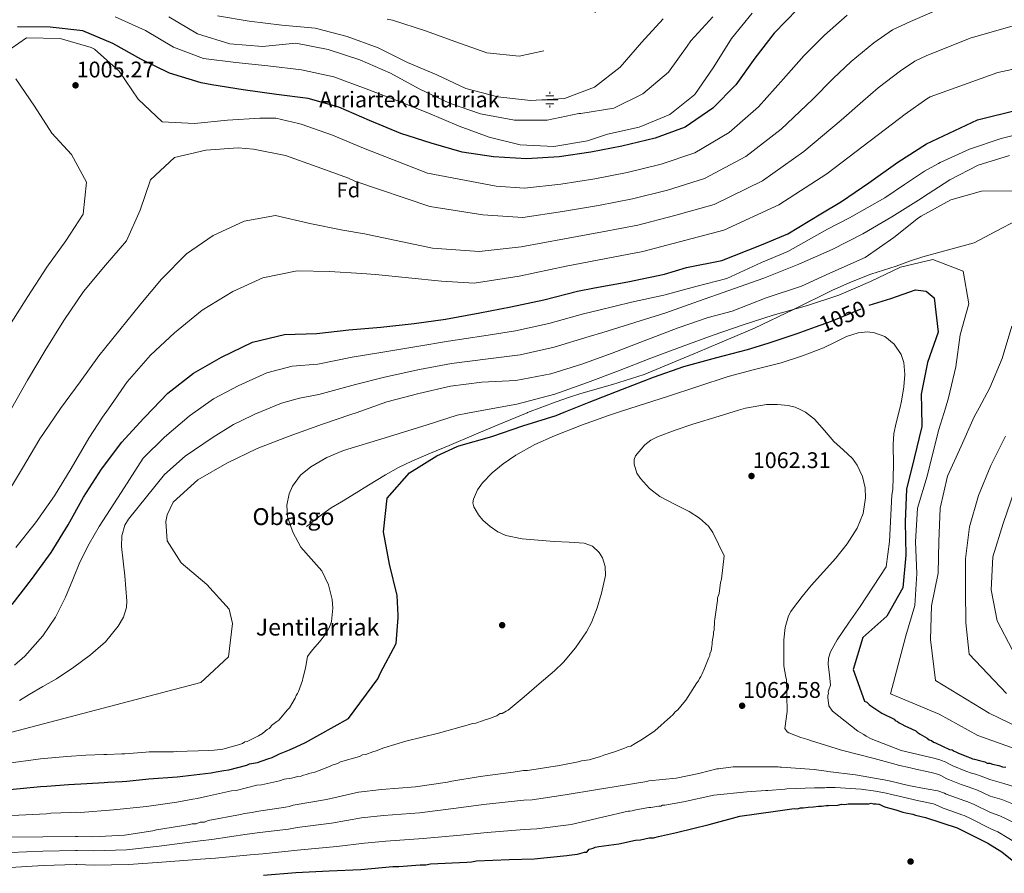
# Model space of a CAD drawing. Extents: x 573271 to 580132, y 742910 to 747613.
# Drawn here: x 574630 to 575097, y 745022 to 745427 of the extents above; entities that cross this region are included whole.
import ezdxf
from ezdxf.enums import TextEntityAlignment as Align

# ---------------------------------------------------------------- set-up
doc = ezdxf.new("R2010")
doc.units = 0
doc.header["$MEASUREMENT"] = 0
doc.linetypes.add('DGN Style 3', pattern=[108.220896, 77.30064, -30.920256])
doc.linetypes.add('DGN Style 5', pattern=[54.110448, 23.190192, -30.920256])
for name, color, linetype in [('Nivel 13', 7, 'Continuous'), ('Nivel 17', 7, 'Continuous'), ('Nivel 21', 7, 'Continuous'), ('Nivel 22', 7, 'Continuous'), ('Nivel 36', 7, 'Continuous'), ('Nivel 37', 7, 'Continuous'), ('Nivel 4', 7, 'Continuous'), ('Nivel 41', 7, 'Continuous'), ('Nivel 43', 7, 'Continuous'), ('Nivel 5', 7, 'Continuous'), ('Nivel 7', 7, 'Continuous')]:
    doc.layers.add(name, color=color, linetype=linetype)
doc.styles.add('Style-arial', font='arial.shx', dxfattribs={"bigfont": 'arialbig.shx'})
doc.styles.add('Style-ariali', font='ariali.shx', dxfattribs={"bigfont": 'arialibig.shx'})
doc.styles.add('Style-times', font='times.shx', dxfattribs={"bigfont": 'timesbig.shx'})

# ---------------------------------------------------------------- blocks, each defined once
blk = doc.blocks.new('5PATER_2')
at = {"layer": 'Nivel 7', "linetype": 'Continuous', "lineweight": 0}
h = blk.add_hatch(color=53, dxfattribs=at)
edge = h.paths.add_edge_path()
edge.add_ellipse((0, 0), major_axis=(-1.09, -1.12), ratio=0.999422, start_angle=0, end_angle=360)
blk = doc.blocks.new('5NACIE')
at = {"layer": 'Nivel 13', "color": 4, "linetype": 'Continuous', "lineweight": 0, "flags": 128}
for points in [[(-3.75, 0), (3.75, 0)], [(-1.88, 1.88), (1.88, 1.88)], [(0, 2.81), (0, 3.75)], [(-1.88, -1.88), (1.88, -1.88)], [(0, -2.81), (0, -3.75)]]:
    blk.add_lwpolyline(points, dxfattribs=at)
blk = doc.blocks.new('5PATER_4')
at = {"layer": 'Nivel 7', "linetype": 'Continuous', "lineweight": 0}
h = blk.add_hatch(color=53, dxfattribs=at)
edge = h.paths.add_edge_path()
edge.add_ellipse((0, 0), major_axis=(-1.07, -1.13), ratio=0.999422, start_angle=0, end_angle=360)
blk = doc.blocks.new('5PERFI_9')
at = {"layer": 'Nivel 17', "linetype": 'Continuous', "lineweight": 0}
h = blk.add_hatch(color=7, dxfattribs=at)
edge = h.paths.add_edge_path()
edge.add_arc((0, 0), 1.56, 316.1513, 676.1513)
blk = doc.blocks.new('5PERFI_8')
at = {"layer": 'Nivel 17', "color": 7, "linetype": 'Continuous', "lineweight": 0}
blk.add_blockref('5PERFI_9', (0, 0), dxfattribs=at)
blk = doc.blocks.new('5PERFI_11')
at = {"layer": 'Nivel 17', "linetype": 'Continuous', "lineweight": 0}
h = blk.add_hatch(color=7, dxfattribs=at)
edge = h.paths.add_edge_path()
edge.add_arc((0, 0), 1.56, 315.575, 675.575)
blk = doc.blocks.new('5PERFI_10')
at = {"layer": 'Nivel 17', "color": 7, "linetype": 'Continuous', "lineweight": 0}
blk.add_blockref('5PERFI_11', (0, 0), dxfattribs=at)

msp = doc.modelspace()

# ---------------------------------------------------------------- linework, layer by layer
at = {"layer": 'Nivel 21', "color": 7, "linetype": 'DGN Style 3', "lineweight": 0}
for points in [[(575103.288, 745332.029, 1040.843), (575093.106, 745326.596, 1041.681), (575082.925, 745321.163, 1042.519), (575070.774, 745317.862, 1043.547), (575058.624, 745314.562, 1044.575), (575052.27, 745312.47, 1044.719), (575045.964, 745310.194, 1044.651), (575039.93, 745308.3, 1044.782), (575033.91, 745306.357, 1044.955), (575024.757, 745302.727, 1045.52), (575015.785, 745298.659, 1046.098), (574997.343, 745289.594, 1046.126), (574978.817, 745280.721, 1045.983), (574970.581, 745277.16, 1046.303), (574962.343, 745273.694, 1046.897), (574951.952, 745269.39, 1048.689), (574941.563, 745265.095, 1050.286), (574934.052, 745261.84, 1050.406), (574926.436, 745258.693, 1050.514), (574911.492, 745253.968, 1051.19), (574896.449, 745249.648, 1051.847), (574890.54, 745247.797, 1052.08), (574884.657, 745245.814, 1052.303), (574871.184, 745240.637, 1052.796)], [(574871.184, 745240.637, 1052.796), (574870.988, 745240.562, 1052.803), (574857.526, 745235.008, 1052.836), (574845.762, 745230.04, 1051.299), (574834.009, 745225.07, 1049.258), (574825.097, 745221.354, 1048.207), (574816.186, 745217.636, 1047.43), (574809.852, 745214.639, 1047.127), (574803.723, 745211.175, 1046.897), (574795.754, 745206.232, 1046.658), (574787.803, 745201.273, 1046.402), (574782.886, 745198.347, 1046.196), (574777.998, 745195.364, 1045.945), (574773.964, 745192.532, 1045.698), (574770.069, 745189.518, 1045.412), (574768.206, 745188.058, 1045.26), (574766.344, 745186.597, 1045.108)]]:
    msp.add_polyline3d(points, dxfattribs=at)
at = {"layer": 'Nivel 22', "color": 30, "linetype": 'DGN Style 5', "lineweight": 30, "elevation": 1050, "flags": 128}
msp.add_lwpolyline([(575007.754, 745281.365), (575015.24, 745284.073), (575032.994, 745291.509), (575033.148, 745291.556)], dxfattribs=at)
at = {"layer": 'Nivel 4', "color": 30, "linetype": 'Continuous', "lineweight": 30, "flags": 128}
for points, elevation in [([(574999.148, 745432.123), (574988.083, 745420.773), (574978.924, 745408.882), (574969.84, 745396.23), (574958.946, 745385.089), (574945.893, 745376.148), (574931.675, 745370.831), (574915.925, 745367.13), (574901.138, 745364.197), (574886.173, 745362.023), (574870.577, 745361.057), (574855.004, 745361.993), (574840.079, 745364.282), (574825.384, 745368.441), (574810.996, 745373.156), (574796.15, 745379.285), (574781.683, 745385.522), (574767.127, 745389.681), (574751.997, 745391.554), (574736.242, 745393.804), (574721.42, 745396.198), (574716.363, 745397.099), (574701.32, 745401.671), (574687.715, 745408.431), (574674.451, 745415.851), (574660.159, 745421.881), (574644.754, 745423.579), (574629.29, 745423.651)], 1000), ([(574689.782, 745238.664), (574700.583, 745249.803), (574712.768, 745259.292), (574725.932, 745266.989), (574740.623, 745274.003), (574755.89, 745277.632), (574771.177, 745278.147), (574786.318, 745279.975), (574801.532, 745281.113), (574817.294, 745282.945), (574832.226, 745284.98), (574848.466, 745287.923), (574863.253, 745290.787), (574878.798, 745294.21), (574894.823, 745298.328), (574902.908, 745299.834), (574918.665, 745302.635), (574936.031, 745306.299), (574946.482, 745309.505), (574963.216, 745312.752), (574982.017, 745320.195), (574994.548, 745325.506), (575010.194, 745335.02), (575019.996, 745340.863), (575033.015, 745349.698), (575046.715, 745359.418), (575060.359, 745368.222), (575084.495, 745379.585), (575104.284, 745384.489)], 1025), ([(575033.148, 745291.556), (575043.445, 745294.715), (575055.186, 745298.886), (575060.262, 745298.188), (575064.049, 745295.084), (575065.834, 745278.818), (575060.833, 745264.401), (575057.891, 745249.308), (575057.979, 745242.67)], 1050), ([(574888.545, 745240.826), (574900.287, 745245.644), (574916.161, 745251.767), (574930.929, 745257.468), (574945.287, 745262.543), (574960.827, 745266.796), (574975.401, 745270.558), (574985.206, 745273.598), (574999.047, 745278.215), (575007.754, 745281.365)], 1050), ([(575057.979, 745242.67), (575058.094, 745234.029), (575054.453, 745218.972), (575050.895, 745204.265), (575050.271, 745188.759), (575050.61, 745173.001), (575049.114, 745157.398), (575041.569, 745144.091), (575030.149, 745133.886), (575025.592, 745118.732), (575030.944, 745103.768), (575031.998, 745103.212), (575033.171, 745102.086), (575033.874, 745101.41), (575039.231, 745098.068), (575045.038, 745095.195), (575045.512, 745094.514), (575046.67, 745094.078), (575047.374, 745093.402), (575048.303, 745092.961), (575050.395, 745091.853), (575051.553, 745091.416), (575055.268, 745089.651), (575055.972, 745088.975), (575057.37, 745088.083), (575060.63, 745086.079), (575061.563, 745085.408), (575062.722, 745084.971), (575063.655, 745084.3), (575064.584, 745083.859), (575071.315, 745080.774), (575072.469, 745080.568), (575073.403, 745079.896), (575074.327, 745079.685), (575075.256, 745079.244), (575079.431, 745077.488), (575081.284, 745076.835), (575082.212, 745076.394), (575083.137, 745076.182), (575085.449, 745075.539), (575087.992, 745074.9), (575089.155, 745074.234), (575090.305, 745074.257), (575091.693, 745073.825), (575094.696, 745073.195), (575096.319, 745072.538), (575097.932, 745072.34)], 1050), ([(574625.572, 745061.79), (574640.19, 745063.254), (574643.17, 745063.422), (574653.374, 745064.133), (574662.087, 745064.584), (574670.283, 745065.074), (574672.107, 745065.176), (574678.861, 745065.626), (574681.147, 745065.79), (574691.568, 745066.788), (574704.973, 745067.83), (574721.018, 745069.73), (574723.477, 745070.113), (574727.054, 745070.712), (574729.391, 745071.112), (574737.922, 745073.28), (574739.26, 745073.888), (574743.058, 745074.619), (574747.93, 745076.292), (574750.032, 745076.985), (574753.558, 745078.738), (574758.276, 745080.592), (574761.371, 745082.072), (574765.853, 745084.036), (574786.238, 745095.506), (574800.131, 745114.293), (574801.359, 745117.069), (574808.809, 745131.024), (574809.696, 745143.415), (574809.828, 745144.384), (574809.214, 745153.79), (574805.725, 745168.781), (574802.788, 745184.121), (574804.622, 745199.977), (574815.198, 745212.016), (574828.152, 745220.196), (574837.672, 745224.478), (574838.5, 745224.83), (574854.177, 745229.222), (574868.881, 745234.299), (574884.693, 745239.246), (574888.545, 745240.826)], 1050), ([(574626.654, 745149.55), (574635.917, 745161.442), (574645.173, 745174.233), (574653.252, 745187.362), (574660.499, 745200.555), (574668.992, 745213.826), (574678.733, 745226.62), (574689.038, 745237.896), (574689.782, 745238.664)], 1025), ([(574890.903, 745030.635), (574893.449, 745030.893), (574894.837, 745031.138), (574898.071, 745032.098), (574899.23, 745032.109), (574900.374, 745033.511), (574902.223, 745033.993), (574903.145, 745034.466), (574904.996, 745034.716), (574914.484, 745035.97), (574922.346, 745037.671), (574924.661, 745037.926), (574928.822, 745038.894), (574930.907, 745038.915), (574933.22, 745039.402), (574941.774, 745041.342), (574957.261, 745045.205), (574971.821, 745049.058), (574988.712, 745051.545), (574997.505, 745052.792), (574999.129, 745052.577), (575000.514, 745053.054), (575001.905, 745053.068), (575004.219, 745053.323), (575006.766, 745053.58), (575009.08, 745053.835), (575010.471, 745053.849), (575012.785, 745054.104), (575013.944, 745054.116), (575018.344, 745054.392), (575019.961, 745054.871), (575021.585, 745054.656), (575023.205, 745054.904), (575032.936, 745055.002), (575034.092, 745055.245), (575035.253, 745055.025), (575036.412, 745055.036), (575037.573, 745054.816), (575037.852, 745054.768), (575040.174, 745053.665), (575041.098, 745053.453), (575045.724, 745052.166), (575049.195, 745051.086), (575050.584, 745050.654), (575053.816, 745050.029), (575055.204, 745049.597), (575059.825, 745048.54), (575074.874, 745043.553), (575089.509, 745036.258), (575096.029, 745032.249), (575108.187, 745022.375)], 1075), ([(574745.939, 745021.07), (574761.22, 745022.382), (574776.969, 745023.235), (574792.024, 745023.85), (574807.305, 745025.162), (574810.085, 745025.19), (574820.273, 745025.987), (574822.822, 745026.013), (574825.134, 745026.499), (574842.273, 745027.367), (574844.59, 745027.39), (574846.903, 745027.877), (574862.422, 745028.496), (574874.236, 745028.846), (574889.746, 745030.392), (574890.903, 745030.635)], 1075)]:
    msp.add_lwpolyline(points, dxfattribs=dict(at, elevation=elevation))
at = {"layer": 'Nivel 5', "color": 30, "linetype": 'DGN Style 3', "lineweight": 0, "elevation": 980, "flags": 128}
msp.add_lwpolyline([(574402.316, 745675.727), (574386.962, 745674.762), (574371.728, 745671.445), (574357.691, 745664.953), (574349.96, 745651.653), (574348.998, 745634.811), (574349.387, 745627.643), (574354.707, 745597.51), (574361.126, 745583.922), (574371.725, 745571.33), (574384.136, 745562.036), (574397.029, 745553.091), (574409.441, 745543.59), (574410.158, 745529.203), (574404.37, 745514.913), (574406.965, 745499.051), (574410.938, 745494.58), (574426.089, 745489.386), (574441.899, 745489.351), (574456.617, 745492.249), (574472.004, 745493.457), (574487.472, 745492.658), (574503.168, 745488.921), (574518.554, 745484.94), (574534.036, 745482.031), (574549.993, 745480.717), (574567.1, 745477.637), (574580.445, 745476.017), (574593.799, 745473.031), (574609.587, 745467.239), (574625.122, 745463.825), (574640.056, 745460.152), (574655.472, 745458.75), (574671.353, 745458.508), (574688.999, 745453.418), (574705.428, 745450.793), (574719.134, 745446.103), (574731.637, 745444.993), (574746.589, 745441.477), (574761.423, 745437.029), (574777.188, 745433.543), (574795.149, 745428.844), (574807.032, 745426.943), (574822.806, 745421.823), (574837.093, 745416.623), (574851.76, 745411.391), (574867.165, 745409.762), (574882.295, 745413.113), (574895.695, 745421.884), (574905.754, 745433.642), (574915.117, 745446.088), (574926.291, 745456.678), (574939.001, 745465.133), (574951.429, 745474.347), (574962.881, 745484.696), (574971.067, 745497.342), (574972.712, 745499.705), (574980.376, 745512.659), (574980.371, 745513.489), (574980.017, 745514.628), (574979.598, 745515.317), (574967.664, 745525.687), (574967.209, 745526.549), (574959.13, 745539.953), (574949.253, 745558.871), (574944.363, 745566), (574944.12, 745566.171), (574939.322, 745569.842), (574931.133, 745573.628), (574920.603, 745575.773), (574907.691, 745577.038), (574898.035, 745577.632), (574882.315, 745579.882), (574880.825, 745580.183), (574878.743, 745581.242), (574878.184, 745581.965), (574876.563, 745586.625), (574876.787, 745589.359), (574877.641, 745591.06), (574879.494, 745593.251), (574888.617, 745600.195), (574896.541, 745605.125), (574902.662, 745610.665), (574910.385, 745614.763), (574918.203, 745614.814), (574923.129, 745612.667), (574924.975, 745610.707), (574929.968, 745603.683), (574935.689, 745596.49), (574941.153, 745591.475), (574946.963, 745586.393), (574952.485, 745583.039), (574957.79, 745581.24), (574963.918, 745580.588), (574970.702, 745579.975), (574998.451, 745573.593), (575003.193, 745573.174), (575008.973, 745572.797), (575013.832, 745570.269), (575014.255, 745569.13), (575009.818, 745554.572)], dxfattribs=at)
at = {"layer": 'Nivel 5', "color": 30, "linetype": 'Continuous', "lineweight": 0, "flags": 128}
for points, elevation in [([(575087.236, 745441.264), (575052.757, 745426.313), (575044.278, 745422.216), (575035.356, 745416.035), (575024.685, 745407.227), (575016.112, 745399.184), (575006.272, 745389.246), (574991.429, 745375.119), (574974.658, 745362.151), (574955.047, 745351.67), (574937.45, 745346.255), (574920.881, 745342.146), (574904.802, 745338.977), (574887.781, 745336.069), (574868.904, 745333.226), (574849.979, 745334.497), (574824.82, 745338.515), (574789.175, 745350.423), (574786.235, 745351.901), (574771.324, 745357.269), (574756.275, 745362.636), (574741.103, 745365.651), (574733.834, 745366.295), (574718.62, 745365.158), (574703.698, 745361.739), (574692.352, 745351.079), (574687.395, 745336.725), (574680.917, 745322.153), (574671.03, 745310.534), (574660.526, 745298.081), (574651.136, 745284.389), (574642.304, 745270.148), (574634.025, 745256.049), (574626.364, 745242.507)], 1010), ([(574977.737, 745430.168), (574967.887, 745418.1), (574959.465, 745404.76), (574950.452, 745391.625), (574938.614, 745382.173), (574924.124, 745376.059), (574909.097, 745372.778), (574899.569, 745369.671), (574883.639, 745366.938), (574867.617, 745367.767), (574852.995, 745371.269), (574838.743, 745376.504), (574823.895, 745382.841), (574809.085, 745388.764), (574794.623, 745394.343), (574779.33, 745399.985), (574763.88, 745403.24), (574747.989, 745405.142), (574732.722, 745406.807), (574717.384, 745408.713), (574703.166, 745414.017), (574690.003, 745421.957), (574675.535, 745428.469)], 995), ([(574959.079, 745428.446), (574948.568, 745417.03), (574946.82, 745414.459), (574937.905, 745402.258), (574925.796, 745391.939), (574912.037, 745385.103), (574896.383, 745382.545), (574895.484, 745382.539), (574880.421, 745379.361), (574864.888, 745379.398), (574848.817, 745382.407), (574834.082, 745387.43), (574819.715, 745394.29), (574806.21, 745401.639), (574791.639, 745408.013), (574776.627, 745412.966), (574761.213, 745415.978), (574745.414, 745414.353), (574729.873, 745415.635), (574714.586, 745420.344), (574700.973, 745428.419)], 990), ([(574935.447, 745427.57), (574925.177, 745416.26), (574915.117, 745404.605), (574902.829, 745395.115), (574888.577, 745389.729), (574872.567, 745388.691), (574856.987, 745390.526), (574841.844, 745394.509), (574828.137, 745400.992), (574814.192, 745406.851), (574800.205, 745413.748), (574785.502, 745419.152), (574770.462, 745423.102), (574754.54, 745424.52), (574739.064, 745426.39), (574724.103, 745428.956)], 985), ([(575022.753, 745429.304), (575011.917, 745419.675), (575002.098, 745409.978), (574992.598, 745399.064), (574980.635, 745385.675), (574966.802, 745373.62), (574950.47, 745363.909), (574934.562, 745358.543), (574918.403, 745354.638), (574902.97, 745351.587), (574886.977, 745349.046), (574869.741, 745347.141), (574856.173, 745348.132), (574823.67, 745354.195), (574793.322, 745366.16), (574778.614, 745372.222), (574763.704, 745377.521), (574762.526, 745377.859), (574751.716, 745380.418), (574744.174, 745380.438), (574728.89, 745379.438)], 1005), ([(575106.482, 745425.527), (575081.597, 745418.481), (575060.569, 745410.155), (575054.887, 745407.411), (575047.96, 745402.766), (575037.454, 745394.779), (575030.127, 745388.389), (575019.947, 745379.428), (575002.224, 745364.564), (574982.515, 745350.681), (574959.623, 745339.432), (574940.337, 745333.968), (574923.358, 745329.655), (574906.633, 745326.368), (574888.584, 745323.092), (574868.068, 745319.31), (574848.105, 745317.012), (574825.997, 745318.653), (574793.857, 745325.45), (574783.547, 745327.144), (574767.82, 745330.362), (574751.605, 745334.13), (574736.747, 745331.473), (574722.054, 745324.735), (574709.45, 745315.935), (574697.559, 745303.957), (574687.741, 745292.269), (574677.79, 745279.889), (574667.77, 745267.508), (574658.994, 745255.204), (574649.598, 745242.55), (574646.616, 745238.194)], 1015), ([(574728.89, 745379.438), (574713.195, 745377.814), (574697.899, 745378.682), (574686.482, 745389.401), (574677.401, 745402.626), (574665.778, 745413.136), (574664.113, 745413.886), (574649.486, 745418.149), (574633.501, 745418.529), (574626.2, 745413.5)], 1005), ([(575108.278, 745405.087), (575094.241, 745402.06), (575062.015, 745390.413), (575060.563, 745389.497), (575050.222, 745382.331), (575044.141, 745377.595), (575033.621, 745369.61), (575013.018, 745354.008), (574990.371, 745339.212), (574964.2, 745327.193), (574943.225, 745321.68), (574925.836, 745317.163), (574908.465, 745313.758), (574889.388, 745310.115), (574867.231, 745305.395), (574845.806, 745302.018), (574830.288, 745302.994), (574798.985, 745306.144), (574792.494, 745306.586), (574777.128, 745307.593), (574761.905, 745307.839), (574745.597, 745304.619), (574731.387, 745298.091), (574716.847, 745289.21), (574703.632, 745278.537), (574692.355, 745267.947), (574681.16, 745255.212), (574672.318, 745242.493), (574669.617, 745238.444)], 1020), ([(574628.509, 745398.985), (574637.242, 745386.104), (574645.49, 745373.22), (574654.758, 745363.179), (574661.97, 745350.011), (574660.34, 745334.779), (574652.12, 745322.202), (574643.138, 745309.621), (574634.166, 745295.655), (574625.469, 745281.899)], 1005), ([(574710.685, 745238.891), (574711.301, 745239.411), (574722.245, 745247.122), (574733.871, 745253.411), (574747.525, 745259.547), (574759.464, 745262.597), (574771.665, 745263.66), (574787.887, 745266.978), (574802.417, 745269.279), (574818.566, 745272.003), (574833.657, 745274.482), (574850.434, 745277.061), (574865.457, 745279.408), (574881.285, 745282.916), (574897.605, 745287.503), (574904.888, 745289.206), (574920.378, 745292.999), (574935.706, 745296.297), (574950.866, 745300.498), (574965.68, 745304.303), (574982.071, 745311.829), (574994.603, 745317.14), (575013.383, 745327.72), (575023.82, 745333.018), (575040.513, 745342.539), (575049.896, 745348.875), (575059.395, 745355.289), (575066.089, 745358.804), (575066.87, 745359.336), (575080.687, 745365.724), (575095.698, 745370.683), (575111.157, 745374.512)], 1030), ([(574740.537, 745239.216), (574741.811, 745239.832), (574754.427, 745245.09), (574763.038, 745247.561), (574772.153, 745249.173), (574789.456, 745253.981), (574803.302, 745257.446), (574819.837, 745261.062), (574835.087, 745263.984), (574852.403, 745266.198), (574867.661, 745268.028), (574883.772, 745271.621), (574900.386, 745276.677), (574906.867, 745278.579), (574922.091, 745283.364), (574936.777, 745287.918), (574952.172, 745293.525), (574966.666, 745298.545), (574983.143, 745304.488), (574999.84, 745311.137), (575015.578, 745318.089), (575030.182, 745325.526), (575043.966, 745333.486), (575057.781, 745342.271), (575058.455, 745342.7), (575071.367, 745351.025), (575084.873, 745358.021), (575099.757, 745362.586)], 1035), ([(574787.37, 745239.725), (574789.829, 745240.563), (574804.463, 745245.709), (574819.52, 745249.752), (574834.58, 745253.24), (574849.512, 745255.137), (574865.56, 745255.795), (574882.143, 745259.086), (574896.92, 745263.542), (574911.208, 745268.824), (574926.39, 745274.735), (574942.517, 745280.926), (574956.769, 745285.708), (574968.125, 745288.847), (574984.275, 745295.111), (575001.011, 745300.679), (575014.567, 745306.812), (575031.273, 745314.242), (575044.825, 745323.743), (575056.567, 745333.081), (575057.799, 745333.908), (575071.946, 745341.621), (575086.485, 745345.79), (575101.853, 745345.82)], 1040), ([(574842.623, 745240.327), (574851.182, 745241.994), (574866.018, 745244.632), (574884.06, 745249.429), (574899.513, 745254.944), (574914.276, 745260.524), (574929.62, 745266.441), (574944.47, 745272.05), (574959.138, 745277.304), (574973.391, 745282.312), (574987.694, 745286.81), (575003.834, 745291.4), (575018.69, 745296.306), (575033.816, 745302.826), (575048.049, 745309.587), (575063.422, 745313.284), (575077.8, 745307.802), (575080.451, 745292.243), (575076.369, 745277.618), (575074.215, 745262.314), (575070.788, 745247.652), (575069.308, 745242.793)], 1045), ([(574915.273, 745241.117), (574923.523, 745243.79), (574937.468, 745248.31), (574951.861, 745253.077), (574966.257, 745257.838), (574978.829, 745261.132), (574991.469, 745264.23), (575001.557, 745267.605), (575011.487, 745271.349), (575017.017, 745274.046), (575022.452, 745276.817), (575027.969, 745278.481), (575032.403, 745278.886), (575035.757, 745278.552), (575040.623, 745276.775), (575045.032, 745273.159), (575048.316, 745268.137), (575049.553, 745264.352), (575050.046, 745258.647), (575049.661, 745252.918), (575048.499, 745246.071), (575047.62, 745242.557)], 1055), ([(575100.777, 745281.628), (575096.265, 745266.343), (575090.341, 745252.441), (575085.266, 745242.967)], 1040), ([(574951.489, 745112.347), (574952.175, 745113.281), (574952.627, 745114.444), (574953.312, 745115.378), (574953.766, 745116.309), (574954.899, 745118.869), (574955.578, 745120.498), (574957.161, 745124.453), (574957.615, 745125.385), (574957.605, 745126.312), (574958.289, 745127.477), (574958.497, 745129.797), (574958.72, 745130.726), (574958.708, 745131.884), (574959.368, 745135.367), (574959.357, 745136.525), (574959.579, 745137.454), (574959.57, 745138.381), (574959.778, 745140.7), (574959.769, 745141.627), (574959.991, 745142.556), (574960.642, 745146.966), (574961.071, 745150.446), (574961.293, 745151.375), (574961.279, 745152.765), (574961.953, 745154.857), (574962.597, 745159.962), (574963.044, 745161.588), (574964.323, 745172.724), (574961.692, 745178.208), (574959.062, 745183.691), (574956.98, 745186.762), (574952.643, 745190.466), (574947.789, 745193.649), (574940.838, 745197.215), (574933.835, 745200.754), (574928.924, 745204.645), (574924.646, 745209.342), (574923.002, 745211.865), (574921.619, 745216.21), (574921.666, 745218.318), (574922.361, 745220.19), (574926.82, 745225.414), (574929.646, 745227.524), (574932.751, 745229.114), (574941.104, 745232.255), (574949.524, 745235.104), (574961.963, 745239.007), (574971.233, 745241.726)], 1060), ([(574971.233, 745241.726), (574974.452, 745242.67), (574984.534, 745244.459), (574989.662, 745244.551), (574994.715, 745244.048), (574998.134, 745243.18), (575000.493, 745242.044)], 1060), ([(575096.048, 745056.994), (575090.617, 745058.67), (575084.608, 745061.432), (575081.809, 745062.451), (575080.113, 745062.99), (575076.815, 745064.153), (575071.274, 745066.316), (575070.027, 745066.89), (575067.14, 745068.447), (575066.212, 745068.889), (575062.628, 745069.851), (575053.85, 745071.745), (575052.809, 745072.069), (575046.919, 745073.33), (575045.993, 745073.657), (575035.473, 745076.435), (575020.098, 745080.495), (575005.288, 745085.027), (575004.13, 745085.464), (575000.776, 745086.431), (574995.095, 745088.732), (574994.281, 745089.176), (574993.102, 745090.647), (574994.204, 745098.718), (574993.897, 745114.005), (574993.644, 745115.15), (574992.616, 745120.534), (574992.68, 745126.692), (574992.743, 745132.85), (574993.308, 745138.589), (574994.952, 745144.211), (574995.954, 745146.21), (574997.21, 745148.031), (575001.366, 745153.347), (575005.652, 745158.534), (575011.504, 745165.05), (575017.398, 745171.549), (575022.697, 745178.315), (575027.407, 745185.729), (575030.323, 745192.754), (575031.436, 745200.123), (575031.225, 745204.919), (575029.978, 745210.37), (575027.528, 745215.623), (575025.184, 745218.855), (575020.787, 745223.022), (575016.413, 745226.893), (575011.963, 745232.181), (575007.281, 745237.488), (575002.963, 745240.855), (575000.493, 745242.044)], 1060), ([(575090.461, 745066.463), (575086.3, 745068.166), (575083.629, 745068.995), (575081.625, 745069.586), (575079.05, 745070.494), (575072.801, 745073.001), (575071.248, 745073.729), (575069.178, 745074.946), (575067.44, 745075.601), (575066.628, 745075.929), (575063.854, 745076.679), (575048.373, 745080.277), (575034.12, 745085.74), (575031.678, 745087.071), (575030.627, 745087.855), (575027.834, 745089.523), (575015.686, 745098.938), (575014.024, 745101.549), (575013.6, 745105.451), (575013.582, 745106.37), (575013.793, 745107.294), (575013.775, 745108.214), (575014.101, 745109.14), (575014.747, 745111.338), (575014.266, 745116.178), (575013.785, 745121.018), (575013.943, 745124.107), (575014.865, 745127.133), (575017.998, 745132.738), (575023.41, 745140.704), (575028.825, 745148.653), (575041.21, 745167.466), (575042.809, 745179.442), (575043.925, 745201.432), (575044.408, 745204.194), (575044.687, 745215.808), (575044.513, 745225.485), (575044.929, 745230.656), (575045.932, 745235.805), (575047.62, 745242.557)], 1055), ([(575124.985, 745072.932), (575084.7, 745087.389), (575066.398, 745097.468), (575043.233, 745107.1), (575050.617, 745134.711), (575054.745, 745149.162), (575055.81, 745164.236), (575055.128, 745179.335), (575056.141, 745195.238), (575060.698, 745210.392), (575064.548, 745226.368), (575066.186, 745232.541), (575069.308, 745242.793)], 1045), ([(575129.349, 745079.093), (575090.057, 745097.943), (575064.685, 745113.45), (575062.25, 745132.911), (575062.65, 745148.895), (575065.938, 745164.385), (575066.174, 745179.407), (575066.793, 745195.349), (575070.303, 745210.449), (575076.79, 745224.706), (575082.932, 745238.61), (575085.266, 745242.967)], 1040), ([(574616.8, 745086.469), (574716.15, 745112.568), (574718.007, 745114.24), (574729.285, 745124.762), (574731.189, 745140.549), (574729.691, 745147.389), (574718.96, 745159.011), (574706.923, 745169.38), (574700.282, 745179.784), (574699.599, 745188.912), (574700.27, 745192.099), (574702.999, 745198.137), (574714.691, 745208.799), (574728.547, 745216.569), (574742.823, 745223.581), (574758.144, 745229.493), (574773.882, 745235.131), (574787.37, 745239.725)], 1040), ([(574622.278, 745198.783), (574631.107, 745213.44), (574639.798, 745228.234), (574646.616, 745238.194)], 1015), ([(574842.623, 745240.327), (574837.789, 745239.385), (574823.538, 745234.786), (574803.663, 745228.73), (574783.788, 745222.673), (574775.88, 745219.349), (574768.341, 745214.892), (574763.459, 745210.901), (574759.614, 745205.702), (574757.995, 745202.164), (574756.914, 745196.633), (574757.356, 745191.227), (574759.786, 745183.839), (574763.609, 745176.739), (574768.575, 745171.218), (574773.506, 745165.595), (574776.79, 745158.871), (574778.508, 745151.928), (574778.807, 745147.812), (574778.125, 745141.465), (574777.097, 745138.46), (574775.501, 745135.719), (574772.407, 745131.911), (574769.323, 745128.206), (574768.054, 745126.572), (574766.784, 745124.938), (574765.904, 745120.295), (574765.688, 745118.67), (574764.572, 745114.488), (574764.349, 745113.559), (574762.549, 745108.211), (574762.095, 745107.28), (574761.409, 745106.346), (574760.957, 745105.183), (574758.224, 745100.521), (574757.306, 745099.585), (574753.184, 745094.677), (574752.264, 745093.973), (574749.734, 745092.094), (574749.278, 745091.394), (574748.59, 745090.692), (574747.668, 745090.219), (574746.748, 745089.515), (574745.369, 745088.342), (574743.527, 745087.165), (574742.605, 745086.693), (574738.224, 745084.563), (574737.068, 745084.32), (574735.916, 745083.613), (574734.53, 745083.136), (574726.674, 745080.971), (574725.286, 745080.726), (574722.508, 745080.466), (574719.961, 745080.209), (574704.671, 745079.824), (574703.283, 745079.578), (574691.696, 745079.693), (574690.076, 745079.445), (574680.12, 745078.65), (574678.73, 745078.636), (574671.55, 745078.332), (574670.159, 745078.319), (574661.589, 745078.001), (574652.557, 745077.447), (574641.908, 745076.413), (574640.055, 745076.394), (574623.857, 745074.146)], 1045), ([(574710.685, 745238.891), (574698.867, 745228.914), (574688.815, 745218.944), (574678.416, 745202.787), (574668.018, 745186.63), (574663.201, 745178.295), (574658.857, 745169.689), (574655.396, 745161.365), (574652.048, 745152.97), (574647.217, 745143.599), (574641.304, 745134.772), (574632.676, 745125.059), (574627.838, 745120.838)], 1030), ([(574628.4, 745176.547), (574637.732, 745188.37), (574646.781, 745201.159), (574654.723, 745214.08), (574663, 745228.526), (574669.617, 745238.444)], 1020), ([(574740.537, 745239.216), (574731.722, 745234.953), (574722.019, 745229.019), (574708.695, 745219.931), (574698.898, 745211.267), (574690.366, 745200.654), (574681.833, 745190.042), (574680.094, 745187.176), (574678.709, 745182.213), (574678.597, 745177.082), (574679.322, 745170.1), (574680.072, 745163.116), (574680.638, 745157.171), (574681.118, 745151.223), (574680.94, 745148.114), (574679.435, 745143.605), (574676.907, 745139.295), (574670.889, 745131.813), (574663.919, 745125.649), (574655.922, 745119.759), (574647.665, 745114.334), (574641.206, 745110.577), (574634.776, 745106.778), (574630.228, 745103.98)], 1035), ([(574865.556, 745220.414), (574874.579, 745225.425), (574883.97, 745229.556), (574896.706, 745234.623), (574909.575, 745239.271), (574915.273, 745241.117)], 1055), ([(575098.313, 745107.377), (575080.616, 745125.965), (575078.976, 745140.88), (575078.815, 745156.29), (575078.833, 745171.31), (575080.727, 745186.348), (575084.981, 745201.325), (575090.814, 745215.488), (575097.828, 745229.489)], 1035), ([(574626.512, 745049.392), (574642.956, 745050.252), (574645.039, 745050.504), (574654.536, 745050.831), (574656.619, 745051.084), (574659.17, 745050.878), (574674.683, 745052.192), (574690.424, 745053.741), (574704.771, 745055.738), (574712.404, 745057.205), (574714.486, 745057.458), (574719.341, 745058.665), (574730.671, 745061.096), (574732.985, 745061.351), (574742.694, 745063.766), (574745.008, 745064.021), (574753.563, 745065.961), (574755.641, 745066.677), (574759.112, 745067.175), (574762.117, 745067.9), (574763.736, 745068.148), (574764.89, 745068.623), (574766.278, 745068.869), (574767.432, 745069.344), (574770.205, 745070.067), (574777.131, 745072.685), (574778.514, 745073.394), (574781.056, 745074.115), (574782.439, 745074.824), (574791.45, 745077.464), (574792.833, 745078.173), (574794.453, 745078.421), (574797.685, 745079.612), (574799.302, 745080.091), (574802.995, 745081.519), (574813.392, 745084.636), (574828.878, 745088.499), (574843.668, 745092.586), (574845.053, 745093.064), (574846.673, 745093.312), (574847.827, 745093.787), (574848.983, 745094.03), (574850.137, 745094.505), (574853.601, 745095.698), (574855.679, 745096.414), (574856.603, 745096.655), (574857.292, 745097.358), (574858.214, 745097.83), (574859.141, 745097.84), (574860.983, 745099.017), (574861.905, 745099.489), (574862.824, 745100.194), (574869.488, 745105.822), (574876.678, 745111.923), (574883.869, 745118.024), (574888.201, 745122.138), (574893.929, 745129.046), (574899.107, 745136.666), (574901.505, 745141.057), (574904.148, 745147.916), (574906.252, 745154.909), (574908.053, 745163.302), (574907.96, 745167.58), (574906.696, 745171.725), (574905.111, 745174.264), (574901.877, 745177.249), (574897.933, 745178.656), (574890.837, 745179.094), (574883.744, 745179.462), (574876.162, 745180.06), (574868.583, 745180.747), (574860.783, 745182.38), (574857.043, 745184.077), (574853.324, 745186.597), (574849.983, 745189.616), (574847.828, 745192.101), (574845.666, 745195.928), (574845.259, 745197.789), (574845.421, 745199.553), (574847.426, 745203.971), (574849.8, 745207.275), (574854.348, 745212.033), (574859.564, 745216.32), (574865.556, 745220.414)], 1055), ([(575102.114, 745203.662), (575096.777, 745187.932), (575091.876, 745172.251), (575091.036, 745156.568), (575093.94, 745141.841), (575101.024, 745128.249)], 1030), ([(574625.725, 745039.096), (574641.249, 745039.252), (574656.773, 745039.408), (574657.7, 745039.417), (574664.885, 745039.258), (574679.938, 745040.104), (574693.358, 745042.093), (574695.207, 745042.575), (574710.013, 745045.04), (574712.093, 745045.525), (574713.947, 745045.543), (574715.794, 745046.257), (574717.879, 745046.278), (574719.726, 745046.992), (574734.99, 745049.926), (574736.839, 745050.408), (574740.541, 745050.908), (574742.622, 745051.393), (574756.274, 745053.383), (574758.125, 745053.634), (574759.972, 745054.347), (574775.702, 745057.054), (574790.962, 745060.452), (574801.84, 745061.719), (574818.047, 745063.041), (574833.087, 745065.277), (574835.168, 745065.761), (574848.585, 745067.982), (574864.322, 745069.993), (574869.181, 745070.737), (574871.035, 745070.756), (574886.304, 745073.226), (574895.092, 745074.937), (574896.709, 745075.416), (574900.412, 745075.917), (574905.727, 745077.361), (574907.342, 745078.072), (574912.887, 745079.75), (574917.041, 745081.414), (574917.965, 745081.655), (574918.887, 745082.127), (574920.044, 745082.371), (574922.117, 745083.55), (574925.572, 745085.67), (574931.557, 745089.67), (574938.906, 745096.232), (574940.055, 745097.17), (574941.2, 745098.572), (574942.349, 745099.51), (574945.326, 745103.016), (574946.241, 745104.184), (574951.489, 745112.347)], 1060), ([(575082.916, 745054.699), (575079.989, 745055.906), (575078.602, 745056.394), (575074.581, 745057.813), (575069.748, 745059.632), (575068.807, 745060.051), (575065.737, 745061.118), (575060.197, 745062.157), (575051.886, 745063.715), (575042.065, 745066.047), (575026.718, 745068.728), (575013.578, 745070.304), (575012.768, 745070.518), (575007.118, 745071.324), (574991.573, 745072.392), (574990.768, 745072.375), (574989.959, 745072.589), (574982.141, 745072.547), (574981.336, 745072.531), (574968.688, 745072.507), (574962.723, 745071.812), (574961.693, 745071.561), (574960.888, 745071.545), (574957.226, 745070.666), (574952.422, 745069.42), (574941.659, 745067.134), (574928.576, 745065.836), (574927.661, 745065.588), (574913.22, 745063.228), (574907.374, 745062.305), (574904.28, 745061.783), (574889.039, 745059.177), (574873.276, 745056.903), (574869.325, 745056.728), (574850.282, 745054.704), (574837.289, 745052.95), (574819.875, 745050.748), (574802.84, 745049.463), (574792.372, 745048.342), (574778.193, 745045.866), (574761.793, 745043.768), (574757.678, 745043.028), (574744.091, 745041.317), (574738.169, 745040.557), (574721.443, 745038.062), (574715.883, 745037.455), (574712.176, 745036.952), (574696.478, 745034.941), (574680.967, 745033.164), (574665.26, 745032.589), (574657.553, 745032.762), (574656.838, 745032.761), (574641.317, 745032.486), (574625.797, 745031.952)], 1065), ([(575110.685, 745060.377), (575096.99, 745064.667), (575090.461, 745066.463)], 1055), ([(575078.169, 745049.362), (575077.09, 745049.798), (575072.346, 745051.472), (575068.221, 745052.947), (575067.586, 745053.212), (575063.716, 745054.909), (575056.787, 745056.38), (575049.277, 745058.184), (575048.008, 745058.388), (575043.04, 745059.553), (575041.998, 745059.877), (575041.191, 745059.976), (575036.111, 745061.024), (575029.423, 745061.924), (575016.989, 745062.709), (575014.46, 745062.658), (575012.849, 745062.741), (575012.049, 745062.495), (575010.552, 745062.58), (575007.219, 745062.513), (574994.12, 745062.019), (574993.086, 745061.999), (574985.049, 745061.377), (574984.129, 745061.359), (574975.058, 745060.716), (574959.452, 745059.138), (574945.029, 745055.858), (574936.206, 745054.301), (574935.172, 745054.28), (574934.374, 745053.919), (574933.34, 745053.899), (574932.425, 745053.65), (574929.558, 745053.248), (574928.638, 745053.229), (574922.565, 745052.187), (574920.735, 745051.69), (574919.705, 745051.44), (574918.786, 745051.421), (574906.653, 745048.648), (574891.775, 745045.129), (574875.517, 745043.05), (574869.468, 745042.718), (574851.978, 745041.425), (574839.409, 745040.14), (574821.702, 745038.455), (574803.839, 745037.206), (574793.783, 745036.232), (574780.685, 745034.677), (574763.613, 745033.189), (574759.082, 745032.674), (574745.559, 745031.24), (574739.5, 745030.707), (574723.159, 745029.132), (574715.971, 745028.652), (574712.26, 745028.379), (574697.749, 745027.307), (574681.995, 745026.225), (574665.634, 745025.921), (574657.405, 745026.106), (574656.902, 745026.114), (574641.385, 745025.72), (574625.868, 745024.808)], 1070), ([(575106.606, 745043.674), (575095.107, 745049.321), (575090.772, 745050.876), (575082.916, 745054.699)], 1065), ([(575108.646, 745052.025), (575096.048, 745056.994)], 1060), ([(575104.567, 745035.322), (575094.165, 745041.648), (575090.928, 745043.083), (575081.224, 745047.965), (575078.169, 745049.362)], 1070)]:
    msp.add_lwpolyline(points, dxfattribs=dict(at, elevation=elevation))

# ---------------------------------------------------------------- block references
at = {"layer": 'Nivel 13', "color": 4, "linetype": 'Continuous', "lineweight": 0}
msp.add_blockref('5NACIE', (574881.718, 745389.109, 985.089), dxfattribs=at)
at = {"layer": 'Nivel 17', "color": 7, "linetype": 'Continuous', "lineweight": 0}
for name, p in [('5PERFI_10', (574859.097, 745139.755, 1051.325)), ('5PERFI_8', (575052.8, 745027.583, 1077.81))]:
    msp.add_blockref(name, p, dxfattribs=at)
at = {"layer": 'Nivel 7', "color": 53, "linetype": 'Continuous', "lineweight": 0}
for name, p in [('5PATER_2', (574656.747, 745395.943, 1005.269)), ('5PATER_2', (574977.346, 745210.545, 1062.313)), ('5PATER_4', (574972.9, 745101.521, 1062.581))]:
    msp.add_blockref(name, p, dxfattribs=at)

# ---------------------------------------------------------------- texts
at = {"layer": 'Nivel 36', "color": 7, "linetype": 'Continuous', "lineweight": 0, "style": 'Style-arial'}
for s, p in [('Obasgo', (574760.102, 745191.26, 1045.067)), ('Jentilarriak', (574771.531, 745138.832, 1044.5))]:
    msp.add_text(s, height=8, dxfattribs=at).set_placement(p, align=Align.MIDDLE_CENTER)
at = {"layer": 'Nivel 37', "color": 92, "linetype": 'Continuous', "lineweight": 0, "style": 'Style-arial'}
msp.add_text('Fd', height=7, rotation=0.37453, dxfattribs=at).set_placement((574786.156, 745346.276, 1011.085), align=Align.MIDDLE_CENTER)
at = {"layer": 'Nivel 41', "color": 7, "linetype": 'Continuous', "lineweight": 0, "style": 'Style-arial'}
for s, p in [('1005.27', (574657.27, 745399.693, 1005.269)), ('1062.31', (574977.939, 745214.295, 1062.313)), ('1062.58', (574973.352, 745105.271, 1062.581))]:
    msp.add_text(s, height=7.5, dxfattribs=at).set_placement(p)
at = {"layer": 'Nivel 41', "color": 7, "linetype": 'Continuous', "lineweight": 0, "style": 'Style-ariali'}
msp.add_text('1050', height=7.5, rotation=22.72565, dxfattribs=at).set_placement((575020.456, 745286.258, 1050), align=Align.MIDDLE_CENTER)
at = {"layer": 'Nivel 43', "color": 4, "linetype": 'Continuous', "lineweight": 0, "style": 'Style-times'}
msp.add_text('Arriarteko Iturriak', height=7.5, dxfattribs=at).set_placement((574772.292, 745385.48, 1002.218))

doc.saveas('drawing.dxf')
